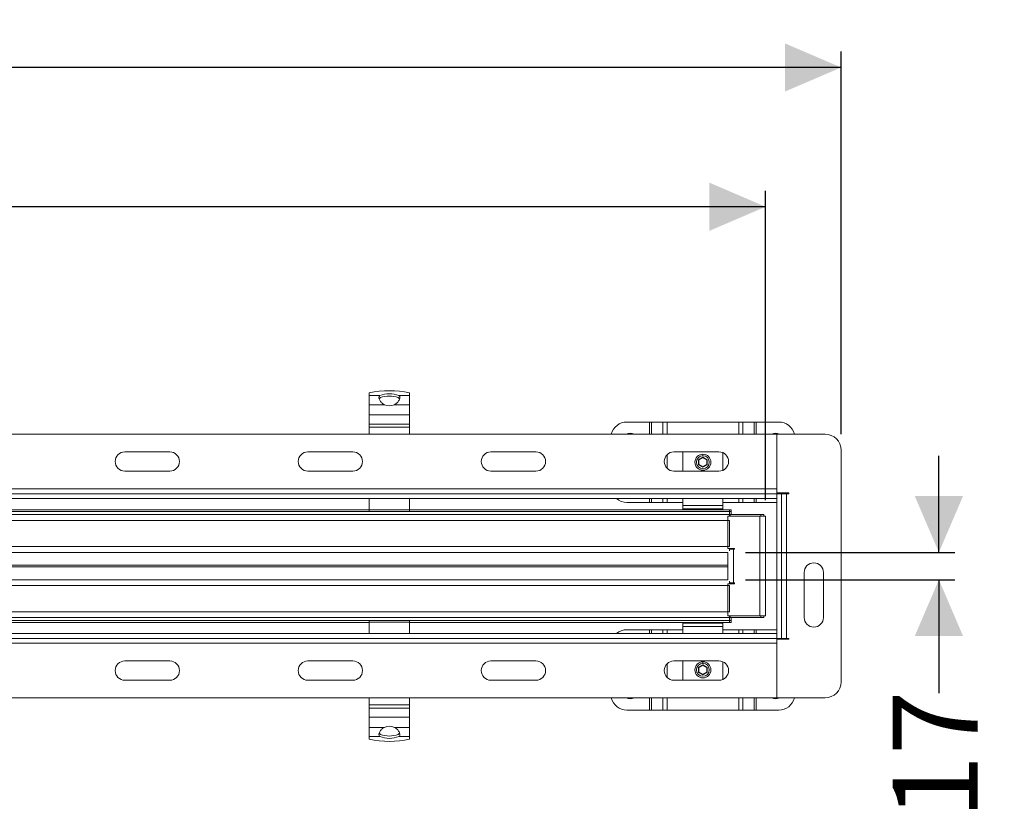
# Model space of a CAD drawing. Units: millimetres. Extents: x 250 to 2688, y 342 to 1719.
# Drawn here: x 2064 to 2677, y 1222 to 1719 of the extents above; entities that cross this region are included whole.
import ezdxf

# ---------------------------------------------------------------- set-up
doc = ezdxf.new("R2010")
doc.units = ezdxf.units.MM
doc.header["$LTSCALE"] = 10
doc.linetypes.add('SLD-Durchgehend', pattern=[0])
doc.layers.add('MAßLINIE_MAßZEICHNUNGEN', color=7, linetype='SLD-Durchgehend')
doc.styles.add('SLDTEXTSTYLE0', font='Opinion Pro')
doc.dimstyles.new('SLDDIMSTYLE0', dxfattribs={"dimtxt": 51.366374, "dimasz": 35, "dimexe": 0, "dimexo": 0.0625, "dimgap": 12.841593, "dimtad": 0, "dimdec": 0, "dimrnd": 1e-09, "dimzin": 12, "dimdsep": 46, "dimtxsty": 'SLDTEXTSTYLE0', "dimsah": 1, "dimcen": 0.09, "dimadec": 0, "dimazin": 3, "dimtfac": 1, "dimtdec": 0, "dimtmove": 0, "dimatfit": 0, "dimfxl": 1, "dimfrac": 2, "dimtolj": 1, "dimtzin": 12, "dimarcsym": 0})
doc.dimstyles.new('SLDDIMSTYLE1', dxfattribs={"dimtxt": 51.366374, "dimasz": 35, "dimexe": 0, "dimexo": 0.0625, "dimgap": 12.841593, "dimtad": 0, "dimdec": 0, "dimrnd": 1e-09, "dimzin": 12, "dimdsep": 46, "dimtxsty": 'SLDTEXTSTYLE0', "dimsah": 1, "dimcen": 0.09, "dimadec": 0, "dimazin": 3, "dimtfac": 1, "dimtdec": 0, "dimtofl": 0, "dimtmove": 0, "dimatfit": 3, "dimfxl": 1, "dimfrac": 2, "dimtolj": 1, "dimtzin": 12, "dimarcsym": 0})

# ---------------------------------------------------------------- blocks, each defined once
blk = doc.blocks.new('_D_3')
at = {"layer": 'MAßLINIE_MAßZEICHNUNGEN', "color": 7}
for p, q in [((2636.08, 1387.74), (2636.08, 1447.74)), ((2515.77, 1387.74), (2646.08, 1387.74)), ((2515.77, 1370.74), (2646.08, 1370.74)), ((2636.08, 1370.74), (2636.08, 1300.17))]:
    blk.add_line(p, q, dxfattribs=at)
for points in [[(2636.08, 1387.74), (2651.08, 1422.74), (2621.08, 1422.74)], [(2636.08, 1370.74), (2621.08, 1335.74), (2651.08, 1335.74)]]:
    blk.add_solid(points, dxfattribs=at)
at = {"layer": 'MAßLINIE_MAßZEICHNUNGEN', "color": 7, "insert": (2607.31, 1221.77), "char_height": 52.917, "attachment_point": 1, "rotation": 90, "style": 'SLDTEXTSTYLE0'}
blk.add_mtext('17', dxfattribs=at)
blk = doc.blocks.new('_D_4')
at = {"layer": 'MAßLINIE_MAßZEICHNUNGEN', "color": 7}
for p, q in [((481.27, 1461.24), (481.27, 1699.24)), ((2575.27, 1461.24), (2575.27, 1699.24)), ((481.27, 1689.24), (1461.84, 1689.24)), ((2575.27, 1689.24), (1618.63, 1689.24))]:
    blk.add_line(p, q, dxfattribs=at)
for points in [[(481.27, 1689.24), (516.27, 1674.24), (516.27, 1704.24)], [(2575.27, 1689.24), (2540.27, 1704.24), (2540.27, 1674.24)]]:
    blk.add_solid(points, dxfattribs=at)
at = {"layer": 'MAßLINIE_MAßZEICHNUNGEN', "color": 7, "insert": (1461.84, 1718.01), "char_height": 52.917, "attachment_point": 1, "style": 'SLDTEXTSTYLE0'}
blk.add_mtext('2094', dxfattribs=at)
blk = doc.blocks.new('_D_5')
at = {"layer": 'MAßLINIE_MAßZEICHNUNGEN', "color": 7}
for p, q in [((528.27, 1420.24), (528.27, 1612.63)), ((2528.27, 1420.24), (2528.27, 1612.63)), ((528.27, 1602.63), (1461.84, 1602.63)), ((2528.27, 1602.63), (1618.63, 1602.63))]:
    blk.add_line(p, q, dxfattribs=at)
for points in [[(528.27, 1602.63), (563.27, 1587.63), (563.27, 1617.63)], [(2528.27, 1602.63), (2493.27, 1617.63), (2493.27, 1587.63)]]:
    blk.add_solid(points, dxfattribs=at)
at = {"layer": 'MAßLINIE_MAßZEICHNUNGEN', "color": 7, "insert": (1461.84, 1631.41), "char_height": 52.917, "attachment_point": 1, "style": 'SLDTEXTSTYLE0'}
blk.add_mtext('2000', dxfattribs=at)

msp = doc.modelspace()

# ---------------------------------------------------------------- linework, layer by layer
at = {"color": 7, "linetype": 'SLD-Durchgehend', "lineweight": 18}
for p, q in [((2281.77, 1485.19), (2281.77, 1486.92)), ((2288.36, 1485.19), (2281.77, 1485.19)), ((2281.77, 1485.19), (2281.77, 1479.53)), ((2288.25, 1482.32), (2287.8, 1483.71)), ((2287.96, 1483.21), (2288.74, 1483.96)), ((2300.59, 1483.22), (2299.81, 1483.96)), ((2306.77, 1485.19), (2300.18, 1485.19)), ((2300.75, 1483.71), (2300.3, 1482.32)), ((2306.77, 1486.92), (2306.77, 1485.19)), ((2306.77, 1479.53), (2306.77, 1485.19)), ((2281.77, 1479.53), (2291.16, 1479.53)), ((2281.77, 1473.19), (2281.77, 1479.53)), ((2297.38, 1479.53), (2306.77, 1479.53)), ((2306.77, 1479.53), (2306.77, 1473.19)), ((2306.77, 1473.19), (2281.77, 1473.19)), ((2281.77, 1467.54), (2281.77, 1473.19)), ((2306.77, 1467.54), (2306.77, 1473.19)), ((2281.77, 1467.54), (2306.77, 1467.54)), ((2281.77, 1465.52), (2281.77, 1467.54)), ((2306.77, 1465.52), (2281.77, 1465.52)), ((2281.77, 1465.52), (2281.77, 1461.24)), ((2306.77, 1467.54), (2306.77, 1465.52)), ((2306.77, 1461.24), (2306.77, 1465.52)), ((2442.02, 1468.8), (2456.16, 1468.8)), ((2457.29, 1468.8), (2456.16, 1468.8)), ((2457.29, 1468.8), (2464.45, 1468.8)), ((2467, 1468.8), (2464.45, 1468.8)), ((2467, 1468.8), (2511.54, 1468.8)), ((2514.09, 1468.8), (2511.54, 1468.8)), ((2514.09, 1468.8), (2521.26, 1468.8)), ((2522.39, 1468.8), (2521.26, 1468.8)), ((2522.39, 1468.8), (2536.52, 1468.8)), ((1644.27, 1461.24), (2535.27, 1461.24)), ((2535.27, 1427.24), (2535.27, 1461.24)), ((2535.27, 1461.24), (2565.27, 1461.24)), ((2129.7, 1450.24), (2157.7, 1450.24)), ((2243.56, 1450.24), (2271.56, 1450.24)), ((2357.42, 1450.24), (2385.42, 1450.24)), ((2471.27, 1450.24), (2499.27, 1450.24)), ((2476.77, 1438.24), (2476.77, 1448.8)), ((2489.27, 1446.92), (2486.57, 1445.36)), ((2486.77, 1445.24), (2489.27, 1446.69)), ((2489.27, 1448.8), (2489.27, 1447.8)), ((2491.97, 1445.36), (2489.27, 1446.92)), ((2489.27, 1446.69), (2489.27, 1446.92)), ((2489.27, 1446.69), (2491.77, 1445.24)), ((2501.68, 1449.73), (2501.77, 1448.8)), ((2501.77, 1448.8), (2501.77, 1438.78)), ((2575.27, 1451.24), (2575.27, 1307.24)), ((2486.57, 1445.36), (2486.57, 1442.24)), ((2486.57, 1445.36), (2486.77, 1445.24)), ((2486.57, 1442.24), (2486.77, 1442.36)), ((2486.57, 1442.24), (2489.27, 1440.68)), ((2486.77, 1442.36), (2486.77, 1445.24)), ((2489.27, 1440.91), (2486.77, 1442.36)), ((2491.77, 1442.36), (2489.27, 1440.91)), ((2489.27, 1440.68), (2491.97, 1442.24)), ((2489.27, 1440.68), (2489.27, 1440.91)), ((2491.97, 1445.36), (2491.77, 1445.24)), ((2491.77, 1445.24), (2491.77, 1442.36)), ((2491.97, 1442.24), (2491.77, 1442.36)), ((2491.97, 1442.24), (2491.97, 1445.36)), ((2157.7, 1438.24), (2129.7, 1438.24)), ((2271.56, 1438.24), (2243.56, 1438.24)), ((2385.42, 1438.24), (2357.42, 1438.24)), ((2499.27, 1438.24), (2471.27, 1438.24)), ((2535.27, 1424.24), (2535.27, 1427.24)), ((1638.27, 1424.24), (2535.27, 1424.24)), ((1638.27, 1421.24), (2535.27, 1421.24)), ((2281.77, 1414.12), (2281.77, 1421.24)), ((2306.77, 1421.24), (2306.77, 1414.12)), ((2476.77, 1416.86), (2476.77, 1421.24)), ((2501.77, 1421.24), (2501.77, 1416.86)), ((2535.27, 1424.74), (2542.77, 1424.74)), ((2538.27, 1424.24), (2535.27, 1424.24)), ((2535.27, 1424.24), (2535.27, 1334.24)), ((2535.27, 1424.24), (2535.27, 1421.24)), ((2538.27, 1424.24), (2538.27, 1334.24)), ((2538.27, 1424.24), (2541.27, 1424.24)), ((2541.27, 1424.24), (2541.27, 1334.24)), ((2542.77, 1424.24), (2541.27, 1424.24)), ((2542.77, 1424.74), (2542.77, 1424.24)), ((2456.16, 1418.8), (2442.02, 1418.8)), ((2456.16, 1418.8), (2457.29, 1418.8)), ((2464.45, 1418.8), (2457.29, 1418.8)), ((2464.45, 1418.8), (2467, 1418.8)), ((2476.77, 1418.8), (2467, 1418.8)), ((2476.77, 1414.81), (2476.77, 1416.86)), ((2476.77, 1416.86), (2501.77, 1416.86)), ((2501.77, 1414.81), (2476.77, 1414.81)), ((2476.77, 1414.24), (2476.77, 1414.81)), ((2511.54, 1418.8), (2501.77, 1418.8)), ((2501.77, 1416.86), (2501.77, 1414.81)), ((2501.77, 1414.24), (2501.77, 1414.81)), ((2511.54, 1418.8), (2514.09, 1418.8)), ((2521.26, 1418.8), (2514.09, 1418.8)), ((2521.26, 1418.8), (2522.39, 1418.8)), ((2535.27, 1418.8), (2522.39, 1418.8)), ((2281.77, 1414.24), (1628.27, 1414.24)), ((2505.77, 1411.24), (1628.27, 1411.24)), ((2281.77, 1414.12), (2281.77, 1413.09)), ((2306.77, 1414.12), (2281.77, 1414.12)), ((2281.77, 1413.09), (2306.77, 1413.09)), ((2505.77, 1414.24), (2306.77, 1414.24)), ((2306.77, 1414.12), (2306.77, 1413.09)), ((2504.77, 1390.24), (2504.77, 1410.24)), ((2504.77, 1410.24), (2524.67, 1410.24)), ((2506.77, 1414.24), (2505.77, 1414.24)), ((2505.77, 1413.09), (2505.77, 1414.24)), ((2505.77, 1411.24), (2505.77, 1413.09)), ((2505.77, 1410.24), (2505.77, 1411.24)), ((2505.77, 1411.24), (2506.27, 1411.24)), ((2506.27, 1411.24), (2506.27, 1410.24)), ((2525.27, 1411.24), (2506.27, 1411.24)), ((2506.77, 1413.09), (2506.77, 1414.24)), ((2506.77, 1411.24), (2506.77, 1413.09)), ((2524.67, 1348.24), (2524.67, 1410.24)), ((2524.67, 1410.24), (2528.27, 1410.24)), ((2527.27, 1411.24), (2525.27, 1411.24)), ((2527.27, 1410.24), (2527.27, 1411.24)), ((2528.27, 1410.24), (2528.27, 1348.24)), ((1628.27, 1407.64), (2505.77, 1407.64)), ((2505.77, 1391.34), (2505.77, 1407.64)), ((2505.77, 1391.34), (1606.77, 1391.34)), ((1606.77, 1387.74), (2504.77, 1387.74)), ((2504.77, 1390.24), (2508.87, 1390.24)), ((2504.77, 1370.74), (2504.77, 1387.74)), ((2505.77, 1388.74), (2505.77, 1390.25)), ((2508.37, 1389.74), (2505.77, 1389.74)), ((2506.77, 1389.74), (2506.77, 1390.25)), ((2508.37, 1389.74), (2508.37, 1368.74)), ((2508.87, 1389.74), (2508.37, 1389.74)), ((2508.87, 1390.24), (2508.87, 1389.74)), ((2552.27, 1347.24), (2552.27, 1375.24)), ((2564.27, 1375.24), (2564.27, 1347.24)), ((1606.77, 1370.74), (2504.77, 1370.74)), ((2505.77, 1367.14), (1606.77, 1367.14)), ((2504.77, 1348.24), (2504.77, 1368.24)), ((2508.87, 1368.24), (2504.77, 1368.24)), ((2505.77, 1368.23), (2505.77, 1369.74)), ((2505.77, 1368.74), (2508.37, 1368.74)), ((2505.77, 1350.84), (2505.77, 1367.14)), ((2506.77, 1368.23), (2506.77, 1368.74)), ((2508.37, 1368.74), (2508.87, 1368.74)), ((2508.87, 1368.74), (2508.87, 1368.24)), ((1628.27, 1350.84), (2505.77, 1350.84)), ((2524.67, 1348.24), (2504.77, 1348.24)), ((2505.77, 1347.24), (2505.77, 1348.24)), ((2506.27, 1348.24), (2506.27, 1347.24)), ((2528.27, 1348.24), (2524.67, 1348.24)), ((2527.27, 1347.24), (2527.27, 1348.24)), ((2505.77, 1347.24), (1628.27, 1347.24)), ((2281.77, 1344.24), (1628.27, 1344.24)), ((2281.77, 1344.36), (2281.77, 1345.38)), ((2306.77, 1345.38), (2281.77, 1345.38)), ((2281.77, 1344.36), (2306.77, 1344.36)), ((2281.77, 1337.24), (2281.77, 1344.36)), ((2306.77, 1344.36), (2306.77, 1345.38)), ((2306.77, 1344.36), (2306.77, 1337.24)), ((2505.77, 1344.24), (2306.77, 1344.24)), ((2476.77, 1343.67), (2476.77, 1344.24)), ((2476.77, 1341.62), (2476.77, 1343.67)), ((2476.77, 1343.67), (2501.77, 1343.67)), ((2476.77, 1341.62), (2476.77, 1337.24)), ((2501.77, 1341.62), (2476.77, 1341.62)), ((2501.77, 1344.24), (2501.77, 1343.67)), ((2501.77, 1343.67), (2501.77, 1341.62)), ((2501.77, 1337.24), (2501.77, 1341.62)), ((2505.77, 1347.24), (2506.27, 1347.24)), ((2505.77, 1345.38), (2505.77, 1347.24)), ((2505.77, 1344.24), (2505.77, 1345.38)), ((2505.77, 1344.24), (2506.77, 1344.24)), ((2506.27, 1347.24), (2525.27, 1347.24)), ((2506.77, 1345.38), (2506.77, 1347.24)), ((2506.77, 1344.24), (2506.77, 1345.38)), ((2525.27, 1347.24), (2527.27, 1347.24)), ((2535.27, 1337.24), (1638.27, 1337.24)), ((2442.02, 1339.68), (2456.16, 1339.68)), ((2457.29, 1339.68), (2456.16, 1339.68)), ((2457.29, 1339.68), (2464.45, 1339.68)), ((2467, 1339.68), (2464.45, 1339.68)), ((2467, 1339.68), (2476.77, 1339.68)), ((2501.77, 1339.68), (2511.54, 1339.68)), ((2514.09, 1339.68), (2511.54, 1339.68)), ((2514.09, 1339.68), (2521.26, 1339.68)), ((2522.39, 1339.68), (2521.26, 1339.68)), ((2522.39, 1339.68), (2535.27, 1339.68)), ((2535.27, 1334.24), (2535.27, 1337.24)), ((2535.27, 1334.24), (1638.27, 1334.24)), ((2538.27, 1334.24), (2535.27, 1334.24)), ((2535.27, 1334.24), (2535.27, 1331.24)), ((2542.77, 1333.74), (2535.27, 1333.74)), ((2535.27, 1297.24), (2535.27, 1331.24)), ((2538.27, 1334.24), (2541.27, 1334.24)), ((2541.27, 1334.24), (2542.77, 1334.24)), ((2542.77, 1334.24), (2542.77, 1333.74)), ((2129.7, 1320.24), (2157.7, 1320.24)), ((2243.56, 1320.24), (2271.56, 1320.24)), ((2357.42, 1320.24), (2385.42, 1320.24)), ((2471.27, 1320.24), (2499.27, 1320.24)), ((2476.77, 1320.24), (2476.77, 1309.68)), ((2489.27, 1317.79), (2486.57, 1316.24)), ((2486.77, 1316.12), (2489.27, 1317.56)), ((2489.27, 1319.68), (2489.27, 1318.68)), ((2491.97, 1316.24), (2489.27, 1317.79)), ((2489.27, 1317.56), (2489.27, 1317.79)), ((2489.27, 1317.56), (2491.77, 1316.12)), ((2501.77, 1309.68), (2501.77, 1319.69)), ((2486.57, 1316.24), (2486.57, 1313.12)), ((2486.57, 1316.24), (2486.77, 1316.12)), ((2486.57, 1313.12), (2486.77, 1313.23)), ((2486.57, 1313.12), (2489.27, 1311.56)), ((2486.77, 1313.23), (2486.77, 1316.12)), ((2489.27, 1311.79), (2486.77, 1313.23)), ((2491.77, 1313.23), (2489.27, 1311.79)), ((2489.27, 1311.56), (2491.97, 1313.12)), ((2489.27, 1311.56), (2489.27, 1311.79)), ((2491.97, 1316.24), (2491.77, 1316.12)), ((2491.77, 1316.12), (2491.77, 1313.23)), ((2491.97, 1313.12), (2491.77, 1313.23)), ((2491.97, 1313.12), (2491.97, 1316.24)), ((2157.7, 1308.24), (2129.7, 1308.24)), ((2271.56, 1308.24), (2243.56, 1308.24)), ((2385.42, 1308.24), (2357.42, 1308.24)), ((2499.27, 1308.24), (2471.27, 1308.24)), ((2501.77, 1309.68), (2501.68, 1308.74)), ((2535.27, 1297.24), (1644.27, 1297.24)), ((2281.77, 1297.24), (2281.77, 1292.95)), ((2281.77, 1292.95), (2306.77, 1292.95)), ((2281.77, 1290.94), (2281.77, 1292.95)), ((2306.77, 1292.95), (2306.77, 1297.24)), ((2306.77, 1292.95), (2306.77, 1290.94)), ((2565.27, 1297.24), (2535.27, 1297.24)), ((2306.77, 1290.94), (2281.77, 1290.94)), ((2281.77, 1290.94), (2281.77, 1285.28)), ((2306.77, 1290.94), (2306.77, 1285.28)), ((2456.16, 1289.68), (2442.02, 1289.68)), ((2456.16, 1289.68), (2457.29, 1289.68)), ((2464.45, 1289.68), (2457.29, 1289.68)), ((2464.45, 1289.68), (2467, 1289.68)), ((2511.54, 1289.68), (2467, 1289.68)), ((2511.54, 1289.68), (2514.09, 1289.68)), ((2521.26, 1289.68), (2514.09, 1289.68)), ((2521.26, 1289.68), (2522.39, 1289.68)), ((2536.52, 1289.68), (2522.39, 1289.68)), ((2281.77, 1285.28), (2306.77, 1285.28)), ((2281.77, 1278.94), (2281.77, 1285.28)), ((2306.77, 1285.28), (2306.77, 1278.94)), ((2291.16, 1278.94), (2281.77, 1278.94)), ((2281.77, 1278.94), (2281.77, 1273.29)), ((2287.8, 1274.76), (2288.25, 1276.15)), ((2287.96, 1275.26), (2288.74, 1274.52)), ((2306.77, 1278.94), (2297.38, 1278.94)), ((2300.59, 1275.26), (2299.81, 1274.52)), ((2300.3, 1276.15), (2300.75, 1274.76)), ((2306.77, 1273.29), (2306.77, 1278.94)), ((2281.77, 1273.29), (2288.36, 1273.29)), ((2281.77, 1271.56), (2281.77, 1273.29)), ((2300.18, 1273.29), (2306.77, 1273.29)), ((2306.77, 1273.29), (2306.77, 1271.56))]:
    msp.add_line(p, q, dxfattribs=at)
at = {"color": 1, "linetype": 'SLD-Durchgehend', "lineweight": 18}
for p, q in [((2456.16, 1461.24), (2456.16, 1468.8)), ((2457.29, 1468.8), (2457.29, 1461.24)), ((2464.45, 1461.24), (2464.45, 1468.8)), ((2467, 1468.8), (2467, 1461.24)), ((2511.54, 1461.24), (2511.54, 1468.8)), ((2514.09, 1468.8), (2514.09, 1461.24)), ((2521.26, 1461.24), (2521.26, 1468.8)), ((2522.39, 1468.8), (2522.39, 1461.24)), ((2467, 1448.45), (2467, 1440.03)), ((1641.27, 1427.24), (2535.27, 1427.24)), ((2456.16, 1418.8), (2456.16, 1421.24)), ((2457.29, 1421.24), (2457.29, 1418.8)), ((2464.45, 1418.8), (2464.45, 1421.24)), ((2467, 1421.24), (2467, 1418.8)), ((2511.54, 1418.8), (2511.54, 1421.24)), ((2514.09, 1421.24), (2514.09, 1418.8)), ((2521.26, 1418.8), (2521.26, 1421.24)), ((2522.39, 1421.24), (2522.39, 1418.8)), ((1628.27, 1413.09), (2505.77, 1413.09)), ((2505.77, 1413.09), (2506.77, 1413.09)), ((2525.27, 1411.24), (2525.27, 1410.24)), ((1606.77, 1379.79), (2504.77, 1379.79)), ((2504.77, 1378.69), (1606.77, 1378.69)), ((2525.27, 1348.24), (2525.27, 1347.24)), ((1628.27, 1345.38), (2505.77, 1345.38)), ((2506.77, 1345.38), (2505.77, 1345.38)), ((2456.16, 1337.24), (2456.16, 1339.68)), ((2457.29, 1339.68), (2457.29, 1337.24)), ((2464.45, 1337.24), (2464.45, 1339.68)), ((2467, 1339.68), (2467, 1337.24)), ((2511.54, 1337.24), (2511.54, 1339.68)), ((2514.09, 1339.68), (2514.09, 1337.24)), ((2521.26, 1337.24), (2521.26, 1339.68)), ((2522.39, 1339.68), (2522.39, 1337.24)), ((2535.27, 1331.24), (1641.27, 1331.24)), ((2467, 1318.45), (2467, 1310.03)), ((2456.16, 1289.68), (2456.16, 1297.24)), ((2457.29, 1297.24), (2457.29, 1289.68)), ((2464.45, 1289.68), (2464.45, 1297.24)), ((2467, 1297.24), (2467, 1289.68)), ((2511.54, 1289.68), (2511.54, 1297.24)), ((2514.09, 1297.24), (2514.09, 1289.68)), ((2521.26, 1289.68), (2521.26, 1297.24)), ((2522.39, 1297.24), (2522.39, 1289.68))]:
    msp.add_line(p, q, dxfattribs=at)
at = {"color": 7, "linetype": 'SLD-Durchgehend', "lineweight": 18, "flags": 128}
for points in [[(2476.77, 1448.8), (2476.87, 1449.78), (2476.98, 1450.24)], [(2476.98, 1308.24), (2476.87, 1308.7), (2476.77, 1309.68)]]:
    msp.add_lwpolyline(points, dxfattribs=at)
at = {"color": 7, "linetype": 'SLD-Durchgehend', "lineweight": 18}
for centre, radius in [((2489.27, 1443.8), 5), ((2489.27, 1443.8), 4), ((2489.27, 1314.68), 5), ((2489.27, 1314.68), 4)]:
    msp.add_circle(centre, radius, dxfattribs=at)
for centre, radius, start, end in [((2294.27, 1428.34), 59.89, 77.95344, 102.04656), ((2294.27, 1471.34), 15.05, 66.88609, 113.11391), ((2294.27, 1468.33), 16.58, 70.49304, 109.50696), ((2294.27, 1485.79), 6.99, 243.54562, 296.45438), ((2442.02, 1458.8), 10, 90, 165.88697), ((2536.52, 1458.8), 10, 14.11303, 90), ((2444.02, 1456.3), 5.5, 63.88116, 116.11884), ((2534.52, 1456.3), 5.5, 63.88116, 116.11884), ((2565.27, 1451.24), 10, 0, 90), ((2129.7, 1444.24), 6, 90, 270), ((2157.7, 1444.24), 6, 270, 90), ((2243.56, 1444.24), 6, 90, 270), ((2271.56, 1444.24), 6, 270, 90), ((2357.42, 1444.24), 6, 90, 270), ((2385.42, 1444.24), 6, 270, 90), ((2471.27, 1444.24), 6, 90, 270), ((2499.27, 1444.24), 6, 270, 90), ((2442.02, 1428.8), 10, 229.12722, 270), ((2558.27, 1375.24), 6, 0, 180), ((2558.27, 1347.24), 6, 180, 0), ((2442.02, 1329.68), 10, 90, 130.87278), ((2129.7, 1314.24), 6, 90, 270), ((2157.7, 1314.24), 6, 270, 90), ((2243.56, 1314.24), 6, 90, 270), ((2271.56, 1314.24), 6, 270, 90), ((2357.42, 1314.24), 6, 90, 270), ((2385.42, 1314.24), 6, 270, 90), ((2471.27, 1314.24), 6, 90, 270), ((2499.27, 1314.24), 6, 270, 90), ((2565.27, 1307.24), 10, 270, 0), ((2442.02, 1299.68), 10, 194.11303, 270), ((2444.02, 1302.18), 5.5, 243.88116, 296.11884), ((2534.52, 1302.18), 5.5, 243.88116, 296.11884), ((2536.52, 1299.68), 10, 270, 345.88697), ((2294.27, 1290.14), 16.58, 250.49304, 289.50696), ((2294.27, 1272.69), 6.99, 63.54562, 116.45438), ((2294.27, 1330.13), 59.89, 257.95344, 282.04656), ((2294.27, 1287.13), 15.05, 246.88609, 293.11391)]:
    msp.add_arc(centre, radius, start, end, dxfattribs=at)
for points, knots in [([(2287.8, 1483.71), (2287.78, 1484.03), (2287.76, 1484.66), (2288.16, 1485.02), (2288.36, 1485.19)], [0, 0, 0, 0, 0.5054, 1, 1, 1, 1]), ([(2291.16, 1479.53), (2290.54, 1479.92), (2289.27, 1480.7), (2288.59, 1481.78), (2288.25, 1482.32)], [0, 0, 0, 0, 0.493013, 1, 1, 1, 1]), ([(2300.3, 1482.32), (2299.95, 1481.78), (2299.28, 1480.7), (2298.01, 1479.92), (2297.38, 1479.53)], [0, 0, 0, 0, 0.506987, 1, 1, 1, 1]), ([(2300.18, 1485.19), (2300.38, 1485.02), (2300.79, 1484.66), (2300.76, 1484.03), (2300.75, 1483.71)], [0, 0, 0, 0, 0.4946, 1, 1, 1, 1]), ([(2288.36, 1273.29), (2288.16, 1273.46), (2287.76, 1273.81), (2287.78, 1274.45), (2287.8, 1274.76)], [0, 0, 0, 0, 0.4946, 1, 1, 1, 1]), ([(2288.25, 1276.15), (2288.59, 1276.7), (2289.27, 1277.78), (2290.54, 1278.56), (2291.16, 1278.94)], [0, 0, 0, 0, 0.506987, 1, 1, 1, 1]), ([(2297.38, 1278.94), (2298.01, 1278.56), (2299.28, 1277.78), (2299.95, 1276.7), (2300.3, 1276.15)], [0, 0, 0, 0, 0.493013, 1, 1, 1, 1]), ([(2300.75, 1274.76), (2300.76, 1274.45), (2300.79, 1273.81), (2300.38, 1273.46), (2300.18, 1273.29)], [0, 0, 0, 0, 0.5054, 1, 1, 1, 1])]:
    msp.add_open_spline(points, degree=3, knots=knots, dxfattribs=at)

# ---------------------------------------------------------------- dimensions: what is measured, and where the dimension line sits
at = {"layer": 'MAßLINIE_MAßZEICHNUNGEN', "color": 7}
for base, p1, p2, picture, middle in [((2575.27, 1689.24), (481.27, 1451.24), (2575.27, 1451.24), '_D_4', (1540.23, 1689.24)), ((2528.27, 1602.63), (528.27, 1410.24), (2528.27, 1410.24), '_D_5', (1540.23, 1602.63))]:
    dim = msp.add_linear_dim(base=base, p1=p1, p2=p2, dimstyle='SLDDIMSTYLE1', dxfattribs=at)
    dim.commit()
    dim.dimension.update_dxf_attribs({"geometry": picture, "text_midpoint": middle, "dimtype": 160})
dim = msp.add_linear_dim(base=(2636.08, 1387.74), p1=(2505.77, 1370.74), p2=(2505.77, 1387.74), angle=90, dimstyle='SLDDIMSTYLE0', dxfattribs=at)
dim.commit()
dim.dimension.update_dxf_attribs({"geometry": '_D_3', "text_midpoint": (2636.08, 1260.97), "dimtype": 160})

doc.saveas('drawing.dxf')
